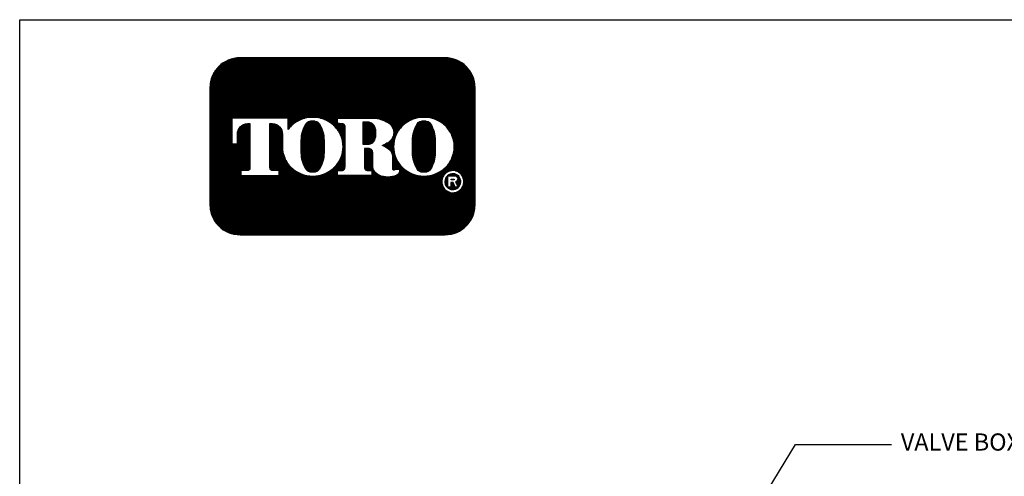
# Model space of a CAD drawing. Extents: x 0 to 218, y -5 to 280.
# Drawn here: x 0 to 136, y 217 to 280 of the extents above; entities that cross this region are included whole.
import ezdxf

# ---------------------------------------------------------------- set-up
doc = ezdxf.new("R2010")
doc.units = 0
doc.header["$LTSCALE"] = 10
doc.header["$MEASUREMENT"] = 0
doc.layers.get('0').update_dxf_attribs({"linetype": 'CONTINUOUS'})
for name, color, linetype in [('065-LOGO$0$CADdetails-15-FINE', 15, 'CONTINUOUS'), ('065-LOGO$0$CADdetails-7-VERYFINE', 7, 'CONTINUOUS'), ('CADdetails-7-VERYFINE', 7, 'CONTINUOUS')]:
    doc.layers.add(name, color=color, linetype=linetype)
doc.styles.add('065-LOGO$0$CADdetails-DIMENSIONS', font='ARIALN.TTF', dxfattribs={"height": 2.38})
doc.styles.add('CADdetails-DIMENSIONS', font='ARIALN.TTF', dxfattribs={"height": 2.38})
doc.dimstyles.new('CADdetails-DIM', dxfattribs={"dimtxt": 2.38, "dimasz": 3, "dimexe": 3, "dimexo": 1.5, "dimgap": 1, "dimtad": 1, "dimzin": 0, "dimdsep": 46, "dimtxsty": 'CADdetails-DIMENSIONS', "dimcen": 1, "dimclrd": 256, "dimclre": 256, "dimclrt": 256, "dimadec": 0, "dimazin": 0, "dimtfac": 1, "dimtdec": 4, "dimtofl": 0, "dimtmove": 0, "dimatfit": 3, "dimfxl": 0, "dimtolj": 1, "dimtzin": 0, "dimarcsym": 0})

# ---------------------------------------------------------------- blocks, each defined once
blk = doc.blocks.new('065-LOGO$0$LOGO')
at = {"linetype": 'Continuous'}
h = blk.add_hatch(dxfattribs=at)
h.set_pattern_fill('ANSI37', color=256, scale=0.035, angle=45, style=0)
h.set_pattern_definition([(90, (0, 0), (-0.004375, 4.336808689942018e-19), []), (180, (0, 0), (-4.336808689942018e-19, -0.004375), [])])
edge = h.paths.add_edge_path(flags=16)
edge.add_arc((0.8079950483752583, 0.1767273871372774), 0.03677221523669084, 30.58870661888027, 390.5829413355586)
edge.add_arc((0.8079950556339444, 0.1767273914316309), 0.03677220680283168, 30.58294132952918, 30.58870661364306)
edge = h.paths.add_edge_path(flags=0)
edge.add_arc((0.8079950541928391, 0.1767273905774971), 0.0264001563859646, 30.58870661746847, 390.5829413341468)
edge.add_arc((0.8079950544527018, 0.1767273907332489), 0.02640015608300629, 30.5829413300853, 30.58870661405662)
edge = h.paths.add_edge_path(flags=0)
edge.add_line((0.802384101230396, 0.1826324843508308), (0.8023841012303958, 0.1850359749426938))
edge.add_line((0.8023841012303958, 0.1850359749426938), (0.8113724751747161, 0.1850359749426938))
edge.add_arc((0.8113724753040336, 0.1838342296467623), 0.001201745295931485, -90.0000087276668, 90.00000616548601, ccw=False)
edge.add_line((0.8113724751209759, 0.1826324843508308), (0.802384101230396, 0.1826324843508308))
edge = h.paths.add_edge_path(flags=16)
edge.add_arc((0.7119565660031015, 0.2866547797575707), 0.1041418685340774, 89.99999999999928, 111.830683167405)
edge.add_arc((0.7107137204767617, 0.2897572957157), 0.1007996731069981, 111.8306831674081, 134.0423000056147)
edge.add_arc((0.7087913130907677, 0.2917450679119429), 0.09803437231650879, 134.0423000056107, 156.814672212883)
edge.add_arc((0.7058007768158912, 0.2930259070057649), 0.09478108843777712, 156.8146722128848, 180)
edge.add_arc((0.7058007768158899, 0.293025907005764), 0.09478108843777588, 179.9999999999995, 203.1853277870961)
edge.add_arc((0.7087913130907681, 0.2943067460995829), 0.09803437231650788, 203.1853277870965, 225.9576999943906)
edge.add_arc((0.7107137204767573, 0.2962945182958312), 0.1007996731069977, 225.9576999943907, 248.1693168325796)
edge.add_arc((0.711956566003102, 0.2993970342539574), 0.1041418685340759, 248.16931683258, 270.0000000000005)
edge.add_arc((0.7119565660031042, 0.2993970342539594), 0.1041418685340778, 269.9999999999993, 291.8306831673983)
edge.add_arc((0.7131994115294464, 0.2962945182958315), 0.100799673106999, 291.8306831673995, 314.0423000056133)
edge.add_arc((0.7151218189154369, 0.2943067460995831), 0.09803437231650816, 314.042300005613, 336.8146722128943)
edge.add_arc((0.7181123551903152, 0.2930259070057651), 0.09478108843777644, 336.8146722128938, 359.9999999999998)
edge.add_arc((0.718112355190317, 0.2930259070057641), 0.09478108843777466, 3.691253400098652e-13, 23.18532778708161)
edge.add_arc((0.715121818915438, 0.2917450679119494), 0.0980343723165057, 23.18532778707999, 45.95769999438081)
edge.add_arc((0.7131994115294491, 0.2897572957156953), 0.1007996731069995, 45.95769999438359, 68.16931683261836)
edge.add_arc((0.7119565660031013, 0.2866547797575694), 0.1041418685340786, 68.16931683261585, 89.99999999999915)
edge = h.paths.add_edge_path(flags=16)
edge.add_line((0.4244381187947572, 0.1967299276069203), (0.4244381187947572, 0.213882289321081))
edge.add_line((0.4244381187947572, 0.213882289321081), (0.4405039167539864, 0.213882289321081))
edge.add_arc((0.4405146306384646, 0.2220201087476632), 0.008137826479286618, 269.9245670153216, 328.6682715361753)
edge.add_arc((0.4346391163343309, 0.2255969354008407), 0.0150164424189187, 328.668271536174, 360)
edge.add_line((0.4496555587532496, 0.2255969354008407), (0.4496555587532497, 0.359931120767103))
edge.add_arc((0.4407798245679693, 0.3601031928391747), 0.008877401991897326, 358.8893573858422, 439.2938835880039)
edge.add_arc((0.4314449211172897, 0.3107285038685055), 0.05912678341479483, 79.29388358799186, 89.99999999999979)
edge.add_line((0.4314449211172899, 0.3698552872833003), (0.4242923334983819, 0.3698552872833004))
edge.add_line((0.4242923334983819, 0.3698552872833004), (0.4242923334983819, 0.3877593184260813))
edge.add_line((0.4242923334983819, 0.3877593184260813), (0.5422080229421553, 0.3877593184260812))
edge.add_arc((0.5422080229421553, 0.2928565093746169), 0.09490280905146437, 57.154427920252374, 90, ccw=False)
edge.add_arc((0.5725645877523493, 0.339878498136569), 0.03893327757044637, -57.15442792025209, 57.15442792025209, ccw=False)
edge.add_arc((0.5432193434656392, 0.3853339624058013), 0.09303819965871982, 289.17802477507763, 302.8455720797478, ccw=False)
edge.add_arc((0.5457627192531217, 0.2226609812959521), 0.07987422663836599, 52.88026429600478, 69.46358848635782, ccw=False)
edge.add_arc((0.5737030121994096, 0.2595782327979043), 0.03357580951226142, 2.3437561016721133, 52.8802642960041, ccw=False)
edge.add_line((0.6072507340553276, 0.2609513106112938), (0.6072507340553275, 0.2203770988818192))
edge.add_arc((0.6133213040676695, 0.2203770988818192), 0.006070570012342014, 179.9999999999992, 225.4105019547013)
edge.add_arc((0.6102264880405108, 0.2172376157640475), 0.001662141665557725, 225.4105019547072, 261.4835367025549)
edge.add_arc((0.6114802005213007, 0.2256099447324996), 0.01012781868163096, 261.4835367025545, 310.01603164614)
edge.add_line((0.6179924074559155, 0.2178534073549872), (0.6304234253012526, 0.2178534073549871))
edge.add_line((0.6304234253012526, 0.2178534073549871), (0.6304234253012526, 0.2118199175431101))
edge.add_arc((0.6153261911341261, 0.2118199175431101), 0.01509723416712649, -66.38459609352469, 2.2737367544323206e-13, ccw=False)
edge.add_arc((0.5920298097293362, 0.2651041749649197), 0.07325162760004879, 246.3845960935248, 293.6154039064751, ccw=False)
edge.add_arc((0.5769215132733931, 0.2305479774346905), 0.03553702287523591, 178.8124438288889, 246.38459609352492, ccw=False)
edge.add_line((0.541392123456031, 0.2312844922281377), (0.5413921234560309, 0.2736248787256557))
edge.add_arc((0.5278896574617534, 0.2736248787256553), 0.01350246599427751, 1.413321692264866e-12, 95.13238572653924)
edge.add_line((0.5266817635474491, 0.2870732087416241), (0.5138029002773269, 0.2870732087416241))
edge.add_line((0.5138029002773269, 0.2870732087416241), (0.5138029002773268, 0.2255969354008407))
edge.add_arc((0.5288193426962455, 0.2255969354008406), 0.01501644241891875, 179.9999999999997, 211.3317284638247)
edge.add_arc((0.5229438283921107, 0.2220201087476651), 0.008137826479286722, 211.3317284638379, 270.0754329750666)
edge.add_line((0.5229545422752238, 0.213882289321081), (0.539020340235819, 0.213882289321081))
edge.add_line((0.539020340235819, 0.213882289321081), (0.5390203402358191, 0.1967299276069203))
edge.add_line((0.5390203402358191, 0.1967299276069203), (0.4244381187947572, 0.1967299276069203))
edge = h.paths.add_edge_path(flags=16)
edge.add_line((0.1662907593701775, 0.1967299276069203), (0.2300050653918115, 0.1967299276069203))
edge.add_line((0.2300050653918115, 0.1967299276069203), (0.2300050653918116, 0.213882289321081))
edge.add_line((0.2300050653918116, 0.213882289321081), (0.2093081315273065, 0.213882289321081))
edge.add_arc((0.2079372699968895, 0.2220667775388244), 0.008298500389947446, 171.6400571005504, 279.5084979031965, ccw=False)
edge.add_line((0.1997269476301116, 0.2232733078349814), (0.1997269476301116, 0.3698597402756289))
edge.add_line((0.1997269476301116, 0.3698597402756289), (0.2076472186387793, 0.369859740275629))
edge.add_arc((0.2054966290620319, 0.3341634175360966), 0.03576104714144248, 0, 86.55227939527072, ccw=False)
edge.add_line((0.2412576762034744, 0.3341634175360966), (0.2412576762034744, 0.3022367500655639))
edge.add_line((0.2412576762034744, 0.3022367500655639), (0.2413803907240834, 0.3022367500655638))
edge.add_arc((0.3357128617803331, 0.2930259070057645), 0.09478108843778088, 174.4231844413831, 179.9999999999998)
edge.add_arc((0.3357128617803278, 0.2930259070057644), 0.0947810884377756, 179.9999999999997, 203.185327787096)
edge.add_arc((0.3387033980552067, 0.2943067460995825), 0.09803437231650783, 203.1853277870958, 225.957699994388)
edge.add_arc((0.3406258054411951, 0.2962945182958304), 0.1007996731069968, 225.9576999943883, 248.1693168325835)
edge.add_arc((0.3418686509675399, 0.2993970342539581), 0.1041418685340765, 248.169316832584, 270.0000000000006)
edge.add_arc((0.3418686509675413, 0.299397034253959), 0.1041418685340775, 269.9999999999998, 291.8306831674009)
edge.add_arc((0.3431114964938854, 0.2962945182958322), 0.1007996731069988, 291.8306831674011, 314.042300005612)
edge.add_arc((0.345033903879876, 0.2943067460995846), 0.0980343723165086, 314.0423000056113, 336.8146722128928)
edge.add_arc((0.3480244401547534, 0.2930259070057634), 0.09478108843777644, 336.8146722128943, 360.0000000000008)
edge.add_arc((0.3480244401547551, 0.2930259070057645), 0.09478108843777477, 1.342273963672236e-13, 23.18532778707826)
edge.add_arc((0.3450339038798768, 0.2917450679119493), 0.09803437231650534, 23.18532778707719, 45.95769999438766)
edge.add_arc((0.3431114964938851, 0.2897572957156966), 0.1007996731070001, 45.95769999438852, 68.16931683261397)
edge.add_arc((0.3418686509675422, 0.2866547797575698), 0.1041418685340783, 68.1693168326143, 90.00000000000061)
edge.add_arc((0.3418686509675417, 0.2866547797575706), 0.1041418685340775, 90.00000000000037, 111.8306831674054)
edge.add_arc((0.3406258054411955, 0.2897572957156975), 0.100799673106998, 111.8306831674046, 134.0423000056118)
edge.add_arc((0.3387033980552083, 0.2917450679119444), 0.09803437231651053, 134.0423000056123, 143.4886147539443)
edge.add_line((0.259909384241624, 0.3500738047629761), (0.259909384241624, 0.3877593184260812))
edge.add_line((0.259909384241624, 0.3877593184260812), (0.07267213449873086, 0.3877593184260813))
edge.add_line((0.07267213449873086, 0.3877593184260813), (0.07267213449873089, 0.3022367500655638))
edge.add_line((0.07267213449873089, 0.3022367500655638), (0.09132384253688054, 0.3022367500655639))
edge.add_line((0.09132384253688054, 0.3022367500655639), (0.09132384253688054, 0.3341634175360966))
edge.add_arc((0.127084889678323, 0.3341634175360966), 0.03576104714144245, 93.44772060473082, 180, ccw=False)
edge.add_line((0.1249343001015747, 0.3698597402756289), (0.1328545711102433, 0.369859740275629))
edge.add_line((0.1328545711102433, 0.369859740275629), (0.1328545711102433, 0.2232733078349756))
edge.add_arc((0.1246442487434644, 0.2220667775388254), 0.008298500389947443, -99.5084979031547, 8.359942899402085, ccw=False)
edge.add_line((0.1232733872130533, 0.213882289321081), (0.1025764533485434, 0.213882289321081))
edge.add_line((0.1025764533485434, 0.213882289321081), (0.1025764533485433, 0.1967299276069203))
edge.add_line((0.1025764533485433, 0.1967299276069203), (0.1662907593701775, 0.1967299276069203))
edge = h.paths.add_edge_path(flags=0)
edge.add_arc((0.4883282472464731, 0.3412835784506761), 0.06367155424918482, 359.5978101246794, 370.2053937069501)
edge.add_arc((0.5239668130558072, 0.3476994321630286), 0.02746008435628285, 10.20539370695011, 48.65159936179757)
edge.add_arc((0.5256799954957145, 0.3496461876790241), 0.02486685256728561, 48.65159936179756, 90)
edge.add_line((0.5256799954957145, 0.3745130402463097), (0.509149600306646, 0.3745130402463097))
edge.add_line((0.509149600306646, 0.3745130402463097), (0.509149600306646, 0.3012507027300835))
edge.add_line((0.509149600306646, 0.3012507027300835), (0.5256799954957145, 0.3012507027300835))
edge.add_arc((0.5256799954957145, 0.3261175552973691), 0.0248668525672856, 270, 311.3484006382024)
edge.add_arc((0.5239668130558072, 0.3280643108133646), 0.02746008435628285, 311.3484006382024, 349.7946062930499)
edge.add_arc((0.4883282472464731, 0.334480164525717), 0.0636715542491848, 349.7946062930499, 360.4021898753206)
edge.add_line((0.5519982328289679, 0.3349271057207162), (0.5519982328289679, 0.340836637255677))
edge = h.paths.add_edge_path(flags=0)
edge.add_line((0.3038505516645422, 0.2865750018474387), (0.3038505516645422, 0.3141289943299626))
edge.add_arc((0.4079771710690263, 0.3141289943299627), 0.1041266194044841, 148.3792651701196, 180.0000000000001, ccw=False)
edge.add_arc((0.3373829970319641, 0.357594044289256), 0.02122458097394311, 85.9262292374192, 148.3792651701197, ccw=False)
edge.add_line((0.3388908087083848, 0.3787649994275561), (0.3445590830959979, 0.3787649994275561))
edge.add_arc((0.3460668947724186, 0.357594044289256), 0.02122458097394311, 31.62073482988029, 94.07377076258092, ccw=False)
edge.add_arc((0.2754727207353564, 0.3141289943299627), 0.1041266194044841, -1.1368683772161603e-13, 31.62073482988029, ccw=False)
edge.add_line((0.3795993401398405, 0.3141289943299626), (0.3795993401398405, 0.2865750018474387))
edge.add_line((0.3795993401398405, 0.2865750018474387), (0.3795993401398405, 0.2730192285358264))
edge.add_arc((0.2754727207353564, 0.2730192285358263), 0.1041266194044841, -31.620734829880405, 1.1368683772161603e-13, ccw=False)
edge.add_arc((0.3460668947724186, 0.229554178576533), 0.02122458097394313, 265.9262292374192, 328.37926517011965, ccw=False)
edge.add_line((0.3445590830959979, 0.2083832234382328), (0.3388908087083848, 0.2083832234382328))
edge.add_arc((0.3373829970319641, 0.229554178576533), 0.02122458097394314, 211.6207348298803, 274.0737707625808, ccw=False)
edge.add_arc((0.4079771710690263, 0.2730192285358263), 0.1041266194044841, 180, 211.6207348298804, ccw=False)
edge.add_line((0.3038505516645422, 0.2730192285358264), (0.3038505516645422, 0.2865750018474387))
edge = h.paths.add_edge_path(flags=0)
edge.add_line((0.673938466700104, 0.2865750018474387), (0.673938466700104, 0.3141289943299626))
edge.add_arc((0.7780650861045881, 0.3141289943299627), 0.1041266194044841, 148.3792651701196, 180.0000000000001, ccw=False)
edge.add_arc((0.707470912067526, 0.357594044289256), 0.02122458097394316, 85.9262292374193, 148.3792651701198, ccw=False)
edge.add_line((0.7089787237439467, 0.3787649994275561), (0.7146469981315597, 0.3787649994275561))
edge.add_arc((0.7161548098079804, 0.357594044289256), 0.0212245809739431, 31.620734829880178, 94.0737707625807, ccw=False)
edge.add_arc((0.6455606357709183, 0.3141289943299627), 0.1041266194044841, -1.1368683772161603e-13, 31.62073482988029, ccw=False)
edge.add_line((0.7496872551754024, 0.3141289943299626), (0.7496872551754024, 0.2865750018474387))
edge.add_line((0.7496872551754024, 0.2865750018474387), (0.7496872551754024, 0.2730192285358264))
edge.add_arc((0.6455606357709183, 0.2730192285358263), 0.1041266194044841, -31.620734829880405, 1.1368683772161603e-13, ccw=False)
edge.add_arc((0.7161548098079804, 0.229554178576533), 0.02122458097394318, 265.9262292374193, 328.3792651701197, ccw=False)
edge.add_line((0.7146469981315597, 0.2083832234382328), (0.7089787237439467, 0.2083832234382328))
edge.add_arc((0.707470912067526, 0.229554178576533), 0.02122458097394313, 211.6207348298803, 274.0737707625807, ccw=False)
edge.add_arc((0.7780650861045881, 0.2730192285358263), 0.1041266194044841, 180, 211.6207348298804, ccw=False)
edge.add_line((0.673938466700104, 0.2730192285358264), (0.673938466700104, 0.2865750018474387))
edge = h.paths.add_edge_path()
edge.add_arc((0.09999999999999999, 0.4889846931055445), 0.09999999999999998, 90, 180)
edge.add_line((0, 0.4889846931055445), (0, 0.09999999999999998))
edge.add_arc((0.1, 0.1), 0.1, 180, 270)
edge.add_line((0.1, 0), (0.7820398063976073, 0))
edge.add_arc((0.7820398063976073, 0.09999999999999994), 0.09999999999999994, 270, 360.0000000000001)
edge.add_line((0.8820398063976072, 0.1), (0.8820398063976072, 0.4889846931055445))
edge.add_arc((0.7820398063976073, 0.4889846931055445), 0.09999999999999987, 359.9999999999999, 450)
edge.add_line((0.7820398063976073, 0.5889846931055445), (0.09999999999999998, 0.5889846931055445))
edge = h.paths.add_edge_path(flags=0)
edge.add_line((0.7916778552493732, 0.1961972285202632), (0.814014404032995, 0.196197228520263))
edge.add_arc((0.8140144040329959, 0.1857678455307446), 0.01042938298951837, -71.96461632632179, 90.00000000000489, ccw=False)
edge.add_line((0.8172433855546327, 0.1758509050814436), (0.8259622797478903, 0.1579942303471131))
edge.add_line((0.8259622797478903, 0.1579942303471131), (0.8161486083400454, 0.1579942303471131))
edge.add_line((0.8161486083400454, 0.1579942303471131), (0.8089905475820461, 0.1736127991791509))
edge.add_line((0.8089905475820461, 0.1736127991791509), (0.801064734668101, 0.1736127991791508))
edge.add_line((0.801064734668101, 0.1736127991791508), (0.8010647346681008, 0.1579942303471131))
edge.add_line((0.8010647346681008, 0.1579942303471131), (0.7916778552493732, 0.1579942303471131))
edge.add_line((0.7916778552493732, 0.1579942303471131), (0.7916778552493732, 0.1961972285202632))
for points in [[(0.1, 0.5889846931055445, 0.414213562373095), (0, 0.4889846931055445), (0, 0.1, 0.414213562373095), (0.1, 0), (0.7820398063976073, 0, 0.414213562373095), (0.8820398063976072, 0.1), (0.8820398063976072, 0.4889846931055445, 0.414213562373095), (0.7820398063976073, 0.5889846931055445)], [(0.1662907593701775, 0.1967299276069203), (0.2300050653918115, 0.1967299276069203), (0.2300050653918116, 0.213882289321081), (0.2093081315273065, 0.213882289321081, -0.5088025966993094), (0.1997269476301116, 0.2232733078349814), (0.1997269476301116, 0.3698597402756289), (0.2076472186387793, 0.369859740275629, -0.3966968129710383), (0.2412576762034744, 0.3341634175360966), (0.2412576762034744, 0.3022367500655639), (0.2413803907240834, 0.3022367500655638, 0.02433825220346122), (0.2409317733425522, 0.2930259070057648, 0.1015116160940167), (0.2485866552421795, 0.2557099739513523, 0.09969152095682755), (0.2705509561688729, 0.223837016283004, 0.09722104490851323), (0.3031419342818125, 0.2027235104922152, 0.09554346735219722), (0.341868650967541, 0.1952551657198816, 0.09554346735212899), (0.3805953676532436, 0.202723510492205, 0.09722104490858258), (0.4131863457662095, 0.2238370162830048, 0.09969152095678045), (0.4351506466928962, 0.2557099739513362, 0.1015116160940619), (0.4428055285925299, 0.2930259070057648, 0.1015116160939365), (0.4351506466929142, 0.3303418400601493, 0.09969152095690814), (0.4131863457662093, 0.3622147977285256, 0.09722104490864654), (0.3805953676532192, 0.3833283035193348, 0.09554346735206397), (0.341868650967541, 0.3907966482916481, 0.09554346735214637), (0.3031419342818318, 0.3833283035193216, 0.09722104490856602), (0.2705509561688723, 0.3622147977285246, 0.04124068043422747), (0.259909384241624, 0.3500738047629761), (0.259909384241624, 0.3877593184260812), (0.07267213449873086, 0.3877593184260813), (0.07267213449873089, 0.3022367500655638), (0.09132384253688054, 0.3022367500655639), (0.09132384253688054, 0.3341634175360966, -0.3966968129710311), (0.1249343001015747, 0.3698597402756289), (0.1328545711102433, 0.369859740275629), (0.1328545711102433, 0.2232733078349756, -0.5088025966988179), (0.1232733872130533, 0.213882289321081), (0.1025764533485434, 0.213882289321081), (0.1025764533485433, 0.1967299276069203)], [(0.3038505516645422, 0.2865750018474387), (0.3038505516645422, 0.3141289943299626, -0.1388536827899961), (0.3193094756625996, 0.3687219669539132, -0.2794544857009124), (0.3388908087083848, 0.3787649994275561), (0.3445590830959979, 0.3787649994275561, -0.2794544857009124), (0.3641404161417832, 0.3687219669539132, -0.1388536827899961), (0.3795993401398405, 0.3141289943299626), (0.3795993401398405, 0.2865750018474387), (0.3795993401398405, 0.2730192285358264, -0.1388536827899961), (0.3641404161417832, 0.2184262559118757, -0.2794544857009124), (0.3445590830959979, 0.2083832234382328), (0.3388908087083848, 0.2083832234382328, -0.2794544857009124), (0.3193094756625996, 0.2184262559118757, -0.1388536827899961), (0.3038505516645422, 0.2730192285358264)], [(0.4244381187947572, 0.1967299276069203), (0.4244381187947572, 0.213882289321081), (0.4405039167539864, 0.213882289321081, 0.2620825645975674), (0.447465726077319, 0.2177885024324543, 0.1375685659107029), (0.4496555587532496, 0.2255969354008407), (0.4496555587532497, 0.359931120767103, 0.3659704274729936), (0.4424289929386144, 0.3688260656349345, 0.04674825532476792), (0.4314449211172899, 0.3698552872833003), (0.4242923334983819, 0.3698552872833004), (0.4242923334983819, 0.3877593184260813), (0.5422080229421553, 0.3877593184260812, -0.1443051819857493), (0.5936810869004863, 0.3725877256741333, -0.544701901072047), (0.5936810869004863, 0.3071692705990048, -0.05970672326992769), (0.5737828029491672, 0.2974591563455057, -0.07248495026777121), (0.593965431779029, 0.2863507809990584, -0.2241519556858369), (0.6072507340553276, 0.2609513106112938), (0.6072507340553275, 0.2203770988818192, 0.2007750546675806), (0.6090596271410413, 0.2160539137079235, 0.1587111251724286), (0.6099803355181557, 0.2155938019509527, 0.2149861874872274), (0.6179924074559155, 0.2178534073549872), (0.6304234253012526, 0.2178534073549871), (0.6304234253012526, 0.2118199175431101, -0.2980397635840362), (0.6213740734101314, 0.197987000299353, -0.2090511795154312), (0.5626855460485409, 0.197987000299353, -0.3036905099227865), (0.541392123456031, 0.2312844922281377), (0.5413921234560309, 0.2736248787256557, 0.4407001847462771), (0.5266817635474491, 0.2870732087416241), (0.5138029002773269, 0.2870732087416241), (0.5138029002773268, 0.2255969354008407, 0.1375685659106987), (0.5159927329532572, 0.2177885024324545, 0.2620825645526855), (0.5229545422752238, 0.213882289321081), (0.539020340235819, 0.213882289321081), (0.5390203402358191, 0.1967299276069203)], [(0.5519982328289679, 0.340836637255677, 0.0463173938128272), (0.5509924495835605, 0.3525647382298587, 0.1693447245808199), (0.5421079350785902, 0.3683138912781416, 0.1823997838662355), (0.5256799954957145, 0.3745130402463097), (0.509149600306646, 0.3745130402463097), (0.509149600306646, 0.3012507027300835), (0.5256799954957145, 0.3012507027300835, 0.1823997838662355), (0.5421079350785902, 0.3074498516982516, 0.1693447245808199), (0.5509924495835605, 0.3231990047465345, 0.0463173938128272), (0.5519982328289679, 0.3349271057207162)], [(0.7119565660031029, 0.3907966482916481, 0.09554346735214925), (0.6732298493173924, 0.3833283035193219, 0.09722104490856347), (0.6406388712044349, 0.3622147977285236, 0.09969152095674015), (0.618674570277754, 0.3303418400602067, 0.1015116160941001), (0.611019688378114, 0.2930259070057648, 0.101511616094018), (0.6186745702777414, 0.2557099739513516, 0.09969152095683623), (0.6406388712044375, 0.2238370162830013, 0.09722104490848543), (0.673229849317368, 0.2027235104922178, 0.09554346735221461), (0.7119565660031029, 0.1952551657198816, 0.09554346735211959), (0.7506832826888021, 0.2027235104922032, 0.09722104490859514), (0.7832742608017722, 0.2238370162830056, 0.09969152095677926), (0.8052385617284576, 0.2557099739513371, 0.1015116160940596), (0.8128934436280917, 0.2930259070057648, 0.1015116160939501), (0.8052385617284739, 0.3303418400601539, 0.09969152095686555), (0.7832742608017792, 0.3622147977285178, 0.0972210449086876), (0.7506832826887758, 0.3833283035193358, 0.09554346735205067)], [(0.673938466700104, 0.2865750018474387), (0.673938466700104, 0.3141289943299626, -0.1388536827899961), (0.6893973906981614, 0.3687219669539132, -0.2794544857009124), (0.7089787237439467, 0.3787649994275561), (0.7146469981315597, 0.3787649994275561, -0.2794544857009124), (0.734228331177345, 0.3687219669539132, -0.1388536827899961), (0.7496872551754024, 0.3141289943299626), (0.7496872551754024, 0.2865750018474387), (0.7496872551754024, 0.2730192285358264, -0.1388536827899961), (0.734228331177345, 0.2184262559118757, -0.2794544857009124), (0.7146469981315597, 0.2083832234382328), (0.7089787237439467, 0.2083832234382328, -0.2794544857009124), (0.6893973906981614, 0.2184262559118757, -0.1388536827899961), (0.673938466700104, 0.2730192285358264)], [(0.7916778552493732, 0.1961972285202632), (0.814014404032995, 0.196197228520263, -0.8538137095956), (0.8172433855546327, 0.1758509050814436), (0.8259622797478903, 0.1579942303471131), (0.8161486083400454, 0.1579942303471131), (0.8089905475820461, 0.1736127991791509), (0.801064734668101, 0.1736127991791508), (0.8010647346681008, 0.1579942303471131), (0.7916778552493732, 0.1579942303471131)], [(0.802384101230396, 0.1826324843508308), (0.8023841012303958, 0.1850359749426938), (0.8113724751747161, 0.1850359749426938, -1.000000129967269), (0.8113724751209759, 0.1826324843508308)]]:
    blk.add_lwpolyline(points, format="xyb", close=True)
for points in [[(0.8396501283979807, 0.1954397285773152, 39752.27325655169), (0.8396520111329545, 0.1954365432478921, 2.515579753031316e-05), (0.8396501283981541, 0.1954397285770225, 2.515579753031316e-05)], [(0.8307214267445917, 0.1901616843007389, 39752.27325700246), (0.8307227784308423, 0.1901593974329402, 2.515579690827901e-05), (0.830721426744455, 0.1901616843009705, 2.515579690827901e-05)]]:
    blk.add_lwpolyline(points, format="xyb")
blk = doc.blocks.new('065-LOGO')
at = {"layer": '065-LOGO$0$CADdetails-7-VERYFINE'}
for p, q in [((2.842170943040401e-14, 280), (216, 280)), ((0, 0), (2.842170943040401e-14, 280))]:
    blk.add_line(p, q, dxfattribs=at)
at = {"layer": '065-LOGO$0$CADdetails-15-FINE', "xscale": 41.66666666666668, "yscale": 41.66666666666668, "zscale": 41.66666666666668}
blk.add_blockref('065-LOGO$0$LOGO', (26.37315635637472, 250.1852023066574), dxfattribs=at)
at = {"layer": '065-LOGO$0$CADdetails-7-VERYFINE', "char_height": 2.38, "style": '065-LOGO$0$CADdetails-DIMENSIONS'}
for insert, attachment_point in [((117.63248118718, 233.2096878354522), 4), ((125.3545531985371, 229.7823001621909), 4), ((57.52264969990483, 226.704199254092), 6), ((133.4412840064083, 225.2178643236399), 4), ((106.5259196558789, 221.4187570445195), 4), ((113.2839496007516, 222.4034561326333), 4), ((59.57749303501714, 217.1337089736996), 6), ((109.02470958767, 218.1360354743866), 4), ((113.5047521313863, 218.1398926934874), 4)]:
    blk.add_mtext('\\A1;', dxfattribs=dict(at, insert=insert, attachment_point=attachment_point))

msp = doc.modelspace()

# ---------------------------------------------------------------- block references
at = {"layer": 'CADdetails-7-VERYFINE'}
msp.add_blockref('065-LOGO', (0, 0), dxfattribs=at)

# ---------------------------------------------------------------- texts
at = {"layer": 'CADdetails-7-VERYFINE', "char_height": 2.38, "style": 'CADdetails-DIMENSIONS'}
for s, insert, attachment_point in [('\\A1;', (117.63248118718, 233.2096878354522), 4), ('\\A1;', (125.3545531985371, 229.7823001621909), 4), ('\\A1;', (57.52264969990483, 226.704199254092), 6), ('\\A1;', (133.4412840064083, 225.2178643236399), 4), ('\\A1;', (51.57157642675065, 224.3267420582023), 6), ('\\A1;VALVE BOX & COVER', (122.1452004919715, 221.4558729636218), 4), ('\\A1;', (106.5259196558789, 221.4187570445195), 4), ('\\A1;', (113.2839496007516, 222.4034561326333), 4), ('\\A1;', (107.8140243795522, 220.2474302493907), 4), ('\\A1;', (107.9719528841983, 220.7532406521229), 4), ('\\A1;', (131.1650548272337, 220.7093535111512), 4), ('\\A1;', (59.57749303501714, 217.1337089736996), 6), ('\\A1;', (109.02470958767, 218.1360354743866), 4), ('\\A1;', (113.5047521313863, 218.1398926934874), 4)]:
    msp.add_mtext(s, dxfattribs=dict(at, insert=insert, attachment_point=attachment_point))

# ---------------------------------------------------------------- leaders
at = {"layer": 'CADdetails-7-VERYFINE'}
msp.add_leader([(92.2065170344274, 195.8064010190564), (107.5491342364369, 221.1338930779925), (120.8356672218015, 221.1338930779925)], dimstyle='CADdetails-DIM', override={"dimtad": 0}, dxfattribs=at)

doc.saveas('drawing.dxf')
